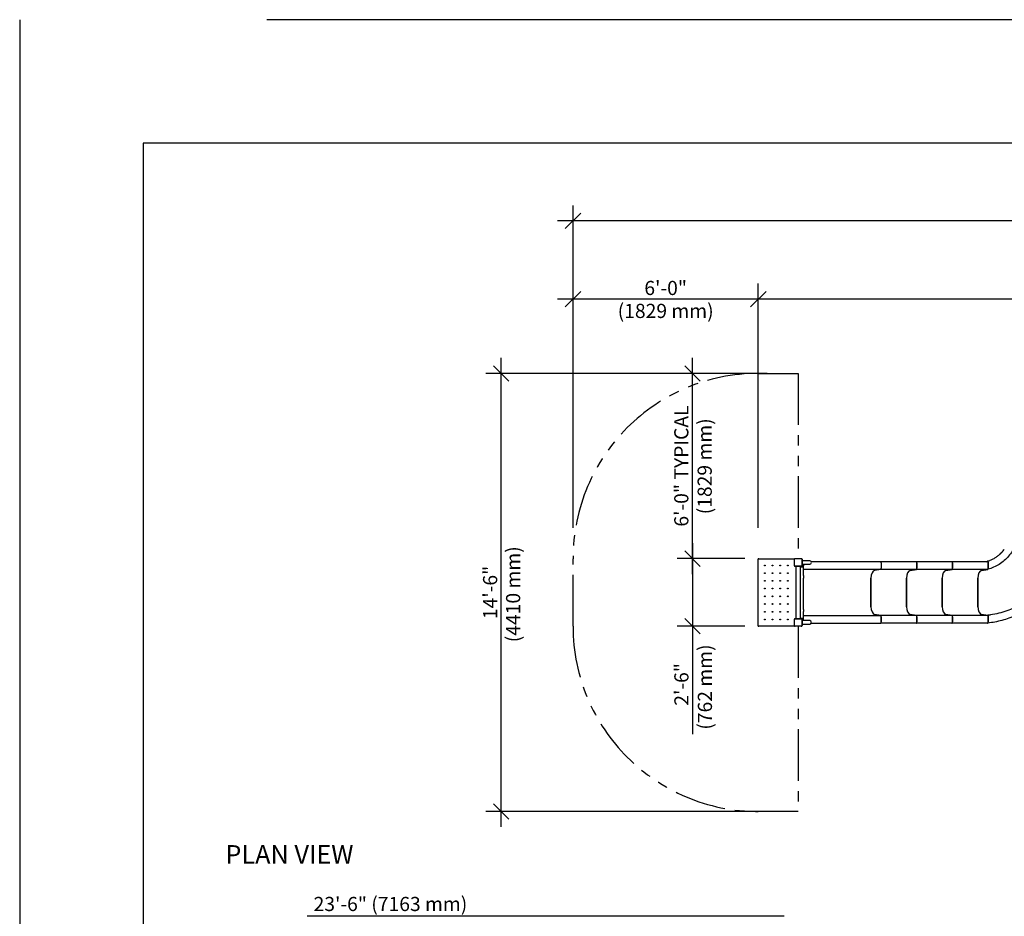
# Model space of a CAD drawing. Extents: x 0 to 1056, y 0 to 842.
# Drawn here: x 0 to 383, y 493 to 842 of the extents above; entities that cross this region are included whole.
import ezdxf
from ezdxf.enums import TextEntityAlignment as Align

# ---------------------------------------------------------------- set-up
doc = ezdxf.new("R2010")
doc.units = 0
doc.header["$LTSCALE"] = 32
doc.header["$MEASUREMENT"] = 0
doc.header["$PDSIZE"] = 1
doc.linetypes.add('HIDDEN2', pattern=[0.1875, 0.125, -0.0625])
doc.linetypes.add('PHANTOM2', pattern=[1.25, 0.625, -0.125, 0.125, -0.125, 0.125, -0.125])
doc.layers.get('0').update_dxf_attribs({"color": 2, "linetype": 'CONTINUOUS'})
doc.layers.get('Defpoints').update_dxf_attribs({"linetype": 'CONTINUOUS'})
for name, color, linetype in [('DIM', 9, 'CONTINUOUS'), ('HATCH', 9, 'CONTINUOUS'), ('SAFE-ZONE', 5, 'PHANTOM2'), ('TITLE', 7, 'CONTINUOUS')]:
    doc.layers.add(name, color=color, linetype=linetype)
doc.styles.add('ROMANC', font='ROMANC.shx')
doc.styles.add('ROMAND', font='arial.ttf', dxfattribs={"height": 5.5})
doc.styles.add('style1', font='arial.ttf', dxfattribs={"height": 5.5})
doc.dimstyles.get("Standard").update_dxf_attribs({"dimscale": 96, "dimtxt": 5.5, "dimasz": 0.0625, "dimexe": 0.0625, "dimexo": 0.125, "dimgap": 0.015625, "dimtad": 1, "dimdec": 4, "dimzin": 3, "dimdsep": 46, "dimlunit": 4, "dimtxsty": 'ROMAND', "dimblk1": 'OBLIQUE', "dimblk2": 'OBLIQUE', "dimsah": 1, "dimcen": 0.0625, "dimdle": 0.0625, "dimadec": 0, "dimazin": 0, "dimtfac": 1, "dimtdec": 4, "dimtmove": 0, "dimatfit": 3, "dimldrblk": 'OBLIQUE', "dimfxl": 0, "dimfrac": 2, "dimtolj": 1, "dimtzin": 0, "dimarcsym": 0})

# ---------------------------------------------------------------- blocks, each defined once
blk = doc.blocks.new('Title-A-Size-WL')
at = {"layer": 'TITLE', "color": 6, "linetype": 'HIDDEN2'}
blk.add_lwpolyline([(11.0001, 8.7697), (0, 8.7697), (0, 0), (11.0001, 0)], close=True, dxfattribs=at)
at = {"layer": 'TITLE', "color": 1}
blk.add_lwpolyline([(0.5, 0.5), (10.6501, 0.5), (10.6501, 8.2697), (0.5, 8.2697)], close=True, dxfattribs=at)
at = {"layer": 'TITLE', "color": 7, "style": 'ROMANC'}
for tag, p, height in [('DRAWING-NAME', (8.0356, 8.3321), 0.0729), ('1:1', (10.3932, 8.3321), 0.0729), ('SERIES', (8.1022, 1.3479), 0.0729), ('MODEL-NO.', (8.1022, 1.2299), 0.0729), ('MODEL-DESCRIPTION', (8.1022, 1.1118), 0.0729), ('MODEL-DESCRIPTION', (8.1022, 0.9937), 0.0729), ('MODEL-DESCRIPTION', (8.1022, 0.8757), 0.0729), ('DATE-DWN', (4.8984, 0.6611), 0.0625), ('SCALE', (2.9212, 0.541), 0.0625), ('DATE-CHK', (4.8984, 0.5389), 0.0625), ('DWG-NO.', (8.1091, 0.5385), 0.0729), ('S', (10.1211, 0.5382), 0.0729), ('T', (10.4626, 0.5382), 0.0729)]:
    blk.add_attdef(tag, p, '', height=height, dxfattribs=at)
at = {"layer": 'TITLE', "color": 7, "style": 'ROMANC', "flags": 8}
blk.add_attdef('1', text='', height=0.0625, dxfattribs=at).set_placement((3.0035, 0.8676), align=Align.MIDDLE)
for tag, p in [('DATE', (3.1131, 0.8372)), ('REVISION', (3.6809, 0.8372)), ('DWN/CHK', (4.8986, 0.8372))]:
    blk.add_attdef(tag, p, '', height=0.0625, dxfattribs=at)
blk = doc.blocks.new('_OBLIQUE')
at = {"color": 0, "linetype": 'ByBlock'}
blk.add_line((-0.5, -0.5), (0.5, 0.5), dxfattribs=at)
blk = doc.blocks.new('*D9')
at = {"layer": 'Defpoints', "color": 0, "transparency": 16777216}
for p in [(187.12, 704.43), (302.53, 704.43), (302.53, 534.18)]:
    blk.add_point(p, dxfattribs=at)
at = {"layer": 'DIM', "color": 0, "lineweight": -2, "transparency": 16777216}
for p, q in [((187.12, 528.18), (187.12, 710.43)), ((290.53, 704.43), (181.12, 704.43)), ((290.53, 534.18), (181.12, 534.18))]:
    blk.add_line(p, q, dxfattribs=at)
at = {"layer": 'DIM', "color": 0, "lineweight": -2, "transparency": 16777216, "xscale": 6, "yscale": 6, "zscale": 6}
for p, rotation in [((187.12, 704.43), 90), ((187.12, 534.18), 270)]:
    blk.add_blockref('_OBLIQUE', p, dxfattribs=dict(at, rotation=rotation))
at = {"layer": 'DIM', "color": 0, "transparency": 16777216, "insert": (182.81, 619.3), "char_height": 5.5, "attachment_point": 5, "rotation": 90, "style": 'ROMAND'}
blk.add_mtext('\\A1;14\'-6"', dxfattribs=at)
blk = doc.blocks.new('*D8')
at = {"layer": 'Defpoints', "color": 0, "transparency": 16777216}
for p in [(293.84, 632.43), (261.45, 606.18), (293.84, 606.18)]:
    blk.add_point(p, dxfattribs=at)
at = {"layer": 'DIM', "color": 0, "lineweight": -2, "transparency": 16777216}
for p, q in [((261.45, 638.43), (261.45, 606.18)), ((281.84, 632.43), (255.45, 632.43)), ((281.84, 606.18), (255.45, 606.18)), ((261.45, 606.18), (261.45, 574.71))]:
    blk.add_line(p, q, dxfattribs=at)
at = {"layer": 'DIM', "color": 0, "lineweight": -2, "transparency": 16777216, "xscale": 6, "yscale": 6, "zscale": 6}
for p, rotation in [((261.45, 632.43), 90), ((261.45, 606.18), 270)]:
    blk.add_blockref('_OBLIQUE', p, dxfattribs=dict(at, rotation=rotation))
at = {"layer": 'DIM', "color": 0, "transparency": 16777216, "insert": (257.15, 583.57), "char_height": 5.5, "attachment_point": 5, "rotation": 90, "style": 'ROMAND'}
blk.add_mtext('\\A1;2\'-6"', dxfattribs=at)
blk = doc.blocks.new('*D10')
at = {"layer": 'Defpoints', "color": 0, "transparency": 16777216}
for p in [(261.45, 704.43), (290.53, 704.43), (281.84, 632.43)]:
    blk.add_point(p, dxfattribs=at)
at = {"layer": 'DIM', "color": 0, "lineweight": -2, "transparency": 16777216}
for p, q in [((261.45, 626.43), (261.45, 710.43)), ((278.53, 704.43), (255.45, 704.43)), ((269.84, 632.43), (255.45, 632.43))]:
    blk.add_line(p, q, dxfattribs=at)
at = {"layer": 'DIM', "color": 0, "lineweight": -2, "transparency": 16777216, "xscale": 6, "yscale": 6, "zscale": 6}
for p, rotation in [((261.45, 704.43), 90), ((261.45, 632.43), 270)]:
    blk.add_blockref('_OBLIQUE', p, dxfattribs=dict(at, rotation=rotation))
at = {"layer": 'DIM', "color": 0, "transparency": 16777216, "insert": (257.11, 668.43), "char_height": 5.5, "attachment_point": 5, "rotation": 90, "style": 'ROMAND'}
blk.add_mtext('\\A1;6\'-0" TYPICAL', dxfattribs=at)
blk = doc.blocks.new('*D11')
at = {"layer": 'Defpoints', "color": 0, "transparency": 16777216}
for p in [(287.03, 733.32), (743.76, 635.77), (287.03, 632.43)]:
    blk.add_point(p, dxfattribs=at)
at = {"layer": 'DIM', "color": 0, "lineweight": -2, "transparency": 16777216}
for p, q in [((287.03, 644.43), (287.03, 739.32)), ((743.76, 647.77), (743.76, 739.32)), ((749.76, 733.32), (281.03, 733.32))]:
    blk.add_line(p, q, dxfattribs=at)
at = {"layer": 'DIM', "color": 0, "lineweight": -2, "transparency": 16777216, "xscale": 6, "yscale": 6, "zscale": 6, "rotation": 180}
blk.add_blockref('_OBLIQUE', (287.03, 733.32), dxfattribs=at)
at = {"layer": 'DIM', "color": 0, "lineweight": -2, "transparency": 16777216, "xscale": 6, "yscale": 6, "zscale": 6}
blk.add_blockref('_OBLIQUE', (743.76, 733.32), dxfattribs=at)
at = {"layer": 'DIM', "color": 0, "transparency": 16777216, "insert": (515.4, 737.63), "char_height": 5.5, "attachment_point": 5, "style": 'ROMAND'}
blk.add_mtext('\\A1;38\'-6"', dxfattribs=at)
blk = doc.blocks.new('*D12')
at = {"layer": 'Defpoints', "color": 0, "transparency": 16777216}
for p in [(215.03, 733.32), (287.03, 644.43), (215.03, 632.43)]:
    blk.add_point(p, dxfattribs=at)
at = {"layer": 'DIM', "color": 0, "lineweight": -2, "transparency": 16777216}
for p, q in [((215.03, 644.43), (215.03, 739.32)), ((287.03, 656.43), (287.03, 739.32)), ((293.03, 733.32), (209.03, 733.32))]:
    blk.add_line(p, q, dxfattribs=at)
at = {"layer": 'DIM', "color": 0, "lineweight": -2, "transparency": 16777216, "xscale": 6, "yscale": 6, "zscale": 6, "rotation": 180}
blk.add_blockref('_OBLIQUE', (215.03, 733.32), dxfattribs=at)
at = {"layer": 'DIM', "color": 0, "lineweight": -2, "transparency": 16777216, "xscale": 6, "yscale": 6, "zscale": 6}
blk.add_blockref('_OBLIQUE', (287.03, 733.32), dxfattribs=at)
at = {"layer": 'DIM', "color": 0, "transparency": 16777216, "insert": (251.03, 737.63), "char_height": 5.5, "attachment_point": 5, "style": 'ROMAND'}
blk.add_mtext('\\A1;6\'-0"', dxfattribs=at)
blk = doc.blocks.new('*D13')
at = {"layer": 'Defpoints', "color": 0, "transparency": 16777216}
for p in [(215.03, 763.7), (215.03, 644.43), (839.74, 619.29)]:
    blk.add_point(p, dxfattribs=at)
at = {"layer": 'DIM', "color": 0, "lineweight": -2, "transparency": 16777216}
for p, q in [((215.03, 656.43), (215.03, 769.7)), ((839.74, 631.29), (839.74, 769.7)), ((845.74, 763.7), (209.03, 763.7))]:
    blk.add_line(p, q, dxfattribs=at)
at = {"layer": 'DIM', "color": 0, "lineweight": -2, "transparency": 16777216, "xscale": 6, "yscale": 6, "zscale": 6, "rotation": 180}
blk.add_blockref('_OBLIQUE', (215.03, 763.7), dxfattribs=at)
at = {"layer": 'DIM', "color": 0, "lineweight": -2, "transparency": 16777216, "xscale": 6, "yscale": 6, "zscale": 6}
blk.add_blockref('_OBLIQUE', (839.74, 763.7), dxfattribs=at)
at = {"layer": 'DIM', "color": 0, "transparency": 16777216, "insert": (527.38, 768.01), "char_height": 5.5, "attachment_point": 5, "style": 'ROMAND'}
blk.add_mtext('\\A1;52\'-6"', dxfattribs=at)

msp = doc.modelspace()

# ---------------------------------------------------------------- linework, layer by layer
at = {"layer": 'DIM', "color": 9}
for p, q in [((261.45472, 576.05191), (261.45472, 564.24799)), ((297.07328, 493.43851), (111.71128, 493.43851))]:
    msp.add_line(p, q, dxfattribs=at)
at = {"layer": 'HATCH'}
for p, q in [((287.03012, 606.17698), (287.03012, 632.42698)), ((287.27012, 632.42698), (287.03012, 632.42698)), ((287.27012, 632.42698), (301.03012, 632.42698)), ((301.03012, 632.18698), (301.03012, 632.42698)), ((301.03012, 629.66698), (301.03012, 632.18698)), ((301.09212, 629.75998), (301.09212, 632.21863)), ((301.27012, 632.42698), (301.27414, 632.42698)), ((301.34212, 632.43513), (303.71712, 632.43513)), ((303.78511, 632.42698), (303.79012, 632.42698)), ((303.96712, 632.21863), (303.96712, 629.75998)), ((304.03012, 632.18698), (304.03012, 629.66698)), ((307.03012, 631.58448), (304.03012, 631.58448)), ((301.09212, 629.75998), (301.09212, 629.69748)), ((303.79012, 629.42698), (301.27012, 629.42698)), ((303.71712, 629.54348), (301.34212, 629.54348)), ((303.71712, 629.48098), (301.34212, 629.48098)), ((301.78012, 609.17698), (301.78012, 629.42698)), ((303.28012, 629.42698), (303.28012, 609.17698)), ((303.28012, 629.30198), (304.23971, 629.30198)), ((303.96712, 629.69748), (303.96712, 629.75998)), ((304.03012, 630.26948), (307.03012, 630.26948)), ((304.54766, 626.65585), (304.54766, 629.60407)), ((334.56731, 628.25632), (304.54766, 628.25632)), ((310.53012, 631.25632), (307.59919, 631.25632)), ((326.28012, 631.25632), (310.53012, 631.25632)), ((334.56731, 631.25632), (326.28012, 631.25632)), ((334.5891, 628.26204), (332.18658, 627.84166)), ((334.5891, 628.26204), (332.18658, 627.84166)), ((348.42372, 631.25632), (334.56731, 631.25632)), ((348.42372, 628.25632), (334.56731, 628.25632)), ((334.81731, 630.75632), (334.81731, 628.76014)), ((334.81731, 630.75632), (334.81731, 628.76014)), ((346.04298, 627.84166), (348.4455, 628.26204)), ((348.4455, 628.26204), (346.04298, 627.84166)), ((362.28012, 631.25632), (348.42372, 631.25632)), ((362.28012, 628.25632), (348.42372, 628.25632)), ((348.67372, 628.76014), (348.67372, 630.75632)), ((348.67372, 630.75632), (348.67372, 628.76014)), ((359.89939, 627.84166), (362.30191, 628.26204)), ((362.30191, 628.26204), (359.89939, 627.84166)), ((376.13653, 631.25632), (362.28012, 631.25632)), ((376.13653, 628.25632), (362.28012, 628.25632)), ((362.53012, 628.76014), (362.53012, 630.75632)), ((362.53012, 630.75632), (362.53012, 628.76014)), ((373.7558, 627.84166), (376.15832, 628.26204)), ((375.90968, 631.25632), (376.10245, 631.29005)), ((376.38653, 630.75983), (376.38653, 628.80015)), ((376.38653, 628.76014), (376.38653, 630.75632)), ((304.57919, 613.75088), (304.57919, 624.85307)), ((330.81731, 613.75088), (330.81731, 624.85307)), ((330.81731, 624.85307), (330.81731, 613.75088)), ((344.67372, 613.75088), (344.67372, 624.85307)), ((344.67372, 624.85307), (344.67372, 613.75088)), ((358.53012, 613.75088), (358.53012, 624.85307)), ((358.53012, 624.85307), (358.53012, 613.75088)), ((372.38653, 613.75088), (372.38653, 624.85307)), ((372.38653, 624.85307), (372.38653, 613.7665)), ((301.03012, 606.41698), (301.03012, 608.93698)), ((301.09212, 608.90647), (301.09212, 608.84397)), ((301.09212, 606.38532), (301.09212, 608.84397)), ((301.27012, 609.17698), (303.79012, 609.17698)), ((301.34212, 609.12298), (303.71712, 609.12298)), ((301.34212, 609.06048), (303.71712, 609.06048)), ((303.28012, 609.30198), (304.23971, 609.30198)), ((303.96712, 608.84397), (303.96712, 608.90647)), ((303.96712, 608.84397), (303.96712, 606.38532)), ((304.03012, 608.93698), (304.03012, 606.41698)), ((304.54766, 608.99988), (304.54766, 611.9481)), ((304.54766, 610.34763), (334.56731, 610.34763)), ((334.5891, 610.34191), (332.18658, 610.76229)), ((332.18658, 610.76229), (334.5891, 610.34191)), ((348.42372, 610.34763), (334.56731, 610.34763)), ((334.81731, 607.84763), (334.81731, 609.84381)), ((334.81731, 609.84381), (334.81731, 607.84763)), ((348.4455, 610.34191), (346.04298, 610.76229)), ((346.04298, 610.76229), (348.4455, 610.34191)), ((362.28012, 610.34763), (348.42372, 610.34763)), ((348.67372, 607.84763), (348.67372, 609.84381)), ((348.67372, 609.84381), (348.67372, 607.84763)), ((362.30191, 610.34191), (359.89939, 610.76229)), ((359.89939, 610.76229), (362.30191, 610.34191)), ((376.13653, 610.34763), (362.28012, 610.34763)), ((362.53012, 607.84763), (362.53012, 609.84381)), ((362.53012, 609.84381), (362.53012, 607.84763)), ((376.15832, 610.34191), (373.7558, 610.76229)), ((373.76638, 610.79823), (376.15906, 610.37956)), ((376.38653, 609.8911), (376.38653, 607.90347)), ((376.38653, 607.84763), (376.38653, 609.84381)), ((287.03012, 606.17698), (287.27012, 606.17698)), ((301.03012, 606.17698), (287.27012, 606.17698)), ((301.03012, 606.17698), (301.03012, 606.41698)), ((301.27414, 606.17698), (301.27012, 606.17698)), ((303.71712, 606.16882), (301.34212, 606.16882)), ((303.79012, 606.17698), (303.78511, 606.17698)), ((307.03012, 608.33448), (304.03012, 608.33448)), ((304.03012, 607.01948), (307.03012, 607.01948)), ((307.59919, 607.34763), (310.53012, 607.34763)), ((310.53012, 607.34763), (326.28012, 607.34763)), ((326.28012, 607.34763), (334.56731, 607.34763)), ((348.42372, 607.34763), (334.56731, 607.34763)), ((362.28012, 607.34763), (348.42372, 607.34763)), ((376.13653, 607.34763), (362.28012, 607.34763))]:
    msp.add_line(p, q, dxfattribs=at)
for centre in [(289.53012, 629.80198), (292.53012, 629.80198), (295.53012, 629.80198), (298.53012, 629.80198), (289.53012, 626.80198), (289.53012, 623.80198), (292.53012, 626.80198), (292.53012, 623.80198), (295.53012, 626.80198), (295.53012, 623.80198), (298.53012, 626.80198), (298.53012, 623.80198), (289.53012, 620.80198), (292.53012, 620.80198), (295.53012, 620.80198), (298.53012, 620.80198), (289.53012, 617.80198), (292.53012, 617.80198), (295.53012, 617.80198), (298.53012, 617.80198), (289.53012, 614.80198), (292.53012, 614.80198), (295.53012, 614.80198), (298.53012, 614.80198), (289.53012, 611.80198), (289.53012, 608.80198), (292.53012, 611.80198), (292.53012, 608.80198), (295.53012, 611.80198), (295.53012, 608.80198), (298.53012, 611.80198), (298.53012, 608.80198)]:
    msp.add_circle(centre, 0.15625, dxfattribs=at)
for centre, radius, start, end in [((301.27012, 632.18698), 0.24, 90, 180), ((303.79012, 632.18698), 0.24, 0, 90), ((307.03012, 630.92698), 0.6575, 270, 90), ((301.27012, 629.66698), 0.24, 180, 270), ((303.79012, 629.66698), 0.24, 270, 0), ((304.23971, 629.05198), 0.25, 73.2959591, 90), ((301.27012, 608.93698), 0.24, 90, 180), ((303.79012, 608.93698), 0.24, 0, 90), ((304.23971, 609.55198), 0.25, 270, 286.7040409), ((301.27012, 606.41698), 0.24, 180, 270), ((303.79012, 606.41698), 0.24, 270, 0), ((307.03012, 607.67698), 0.6575, 270, 90)]:
    msp.add_arc(centre, radius, start, end, dxfattribs=at)
for centre, major_axis, ratio, start_param, end_param in [((301.34212, 632.21863), (-0.25, 0), 0.866025404, 4.71238898, 6.283185307), ((303.71712, 632.21863), (0.25, 0), 0.866025404, 0, 1.570796327), ((301.34212, 629.75998), (-0.25, 0), 0.866025404, 0, 1.570796327), ((301.34212, 629.69748), (-0.25, 0), 0.866025404, 0, 1.570796327), ((303.71712, 629.75998), (0.25, 0), 0.866025404, 4.71238898, 6.283185307), ((303.71712, 629.69748), (0.25, 0), 0.866025404, 4.71238898, 6.283185307), ((332.31731, 624.85307), (0, 3), 0.5, 0.087266463, 1.570796327), ((332.31731, 624.85307), (0, 3), 0.5, 0.087266463, 1.570796327), ((334.56731, 630.75632), (0, 0.5), 0.5, 4.71238898, 6.283185307), ((334.56731, 630.75632), (0, 0.5), 0.5, 4.71238898, 6.283185307), ((334.56731, 628.76014), (0, -0.5), 0.5, 0.087266463, 1.570796327), ((334.56731, 628.76014), (0, -0.5), 0.5, 0.087266463, 1.570796327), ((346.17372, 624.85307), (0, 3), 0.5, 0.087266463, 1.570796327), ((346.17372, 624.85307), (0, 3), 0.5, 0.087266463, 1.570796327), ((348.42372, 630.75632), (0, 0.5), 0.5, 4.71238898, 6.283185307), ((348.42372, 630.75632), (0, 0.5), 0.5, 4.71238898, 6.283185307), ((348.42372, 628.76014), (0, -0.5), 0.5, 0.087266463, 1.570796327), ((348.42372, 628.76014), (0, -0.5), 0.5, 0.087266463, 1.570796327), ((360.03012, 624.85307), (0, 3), 0.5, 0.087266463, 1.570796327), ((360.03012, 624.85307), (0, 3), 0.5, 0.087266463, 1.570796327), ((362.28012, 630.75632), (0, 0.5), 0.5, 4.71238898, 6.283185307), ((362.28012, 630.75632), (0, 0.5), 0.5, 4.71238898, 6.283185307), ((362.28012, 628.76014), (0, -0.5), 0.5, 0.087266463, 1.570796327), ((362.28012, 628.76014), (0, -0.5), 0.5, 0.087266463, 1.570796327), ((373.88653, 624.85307), (0, 3), 0.5, 0.087266463, 1.570796327), ((376.13653, 630.75632), (0, 0.5), 0.5, 4.71238898, 6.283185307), ((376.13653, 628.76014), (0, -0.5), 0.5, 0.087266463, 1.570796327), ((332.31731, 613.75088), (0, -3), 0.5, 4.71238898, 6.195918845), ((332.31731, 613.75088), (0, -3), 0.5, 4.71238898, 6.195918845), ((346.17372, 613.75088), (0, -3), 0.5, 4.71238898, 6.195918845), ((346.17372, 613.75088), (0, -3), 0.5, 4.71238898, 6.195918845), ((360.03012, 613.75088), (0, -3), 0.5, 4.71238898, 6.195918845), ((360.03012, 613.75088), (0, -3), 0.5, 4.71238898, 6.195918845), ((373.88653, 613.75088), (0, -3), 0.5, 4.71238898, 6.195918845), ((301.34212, 608.90647), (-0.25, 0), 0.866025404, 4.71238898, 6.283185307), ((301.34212, 608.84397), (-0.25, 0), 0.866025404, 4.71238898, 6.283185307), ((303.71712, 608.90647), (0.25, 0), 0.866025404, 0, 1.570796327), ((303.71712, 608.84397), (0.25, 0), 0.866025404, 0, 1.570796327), ((334.56731, 609.84381), (0, 0.5), 0.5, 4.71238898, 6.195918845), ((334.56731, 609.84381), (0, 0.5), 0.5, 4.71238898, 6.195918845), ((348.42372, 609.84381), (0, 0.5), 0.5, 4.71238898, 6.195918845), ((348.42372, 609.84381), (0, 0.5), 0.5, 4.71238898, 6.195918845), ((362.28012, 609.84381), (0, 0.5), 0.5, 4.71238898, 6.195918845), ((362.28012, 609.84381), (0, 0.5), 0.5, 4.71238898, 6.195918845), ((376.13653, 609.84381), (0, 0.5), 0.5, 4.71238898, 6.195918845), ((301.34212, 606.38532), (-0.25, 0), 0.866025404, 0, 1.570796327), ((303.71712, 606.38532), (0.25, 0), 0.866025404, 4.71238898, 6.283185307), ((334.56731, 607.84763), (0, -0.5), 0.5, 0, 1.570796327), ((334.56731, 607.84763), (0, -0.5), 0.5, 0, 1.570796327), ((348.42372, 607.84763), (0, -0.5), 0.5, 0, 1.570796327), ((348.42372, 607.84763), (0, -0.5), 0.5, 0, 1.570796327), ((362.28012, 607.84763), (0, -0.5), 0.5, 0, 1.570796327), ((362.28012, 607.84763), (0, -0.5), 0.5, 0, 1.570796327), ((376.13653, 607.84763), (0, -0.5), 0.5, 0, 1.570796327)]:
    msp.add_ellipse(centre, major_axis=major_axis, ratio=ratio, start_param=start_param, end_param=end_param, dxfattribs=at)
for points, knots in [([(385.6954, 635.38252), (385.27988, 634.68755), (384.80858, 634.02347), (383.76958, 632.77913), (383.20152, 632.19806), (381.98024, 631.13066), (381.32939, 630.64606), (379.95274, 629.78036), (379.22798, 629.40053), (377.75773, 628.77238), (377.01454, 628.51976), (376.25969, 628.32502)], [0.002923711, 0.002923711, 0.002923711, 0.002923711, 7.219608481, 7.219608481, 14.436293251, 14.436293251, 21.652978021, 21.652978021, 28.869662791, 28.869662791, 35.813650519, 35.813650519, 35.813650519, 35.813650519]), ([(382.27082, 635.61299), (381.99888, 635.26511), (381.70796, 634.93089), (381.09215, 634.29486), (380.76727, 633.99306), (380.08844, 633.42622), (379.73488, 633.16137), (378.99989, 632.66918), (378.61884, 632.44222), (377.83667, 632.0308), (377.43565, 631.84619), (377.0269, 631.68347)], [0.286990793, 0.286990793, 0.286990793, 0.286990793, 4.72468824, 4.72468824, 9.162385687, 9.162385687, 13.600083134, 13.600083134, 18.037780581, 18.037780581, 22.458400507, 22.458400507, 22.458400507, 22.458400507]), ([(304.54762, 629.15146), (304.53589, 629.18031), (304.49835, 629.20916), (304.44523, 629.23802), (304.4294, 629.24662), (304.41229, 629.25522), (304.3944, 629.26382)], [0.087230203, 0.087230203, 0.087230203, 0.087230203, 0.886648598, 0.886648598, 0.886648598, 1.124946129, 1.124946129, 1.124946129, 1.124946129]), ([(304.5734, 629.86432), (304.56976, 629.84682), (304.56655, 629.82933), (304.56093, 629.79437), (304.55852, 629.77692), (304.55445, 629.7421), (304.55279, 629.72472), (304.55018, 629.69007), (304.54922, 629.67279), (304.54797, 629.63835), (304.54766, 629.62118), (304.54766, 629.60407)], [0, 0, 0, 0, 0.1844175925, 0.1844175925, 0.368835185, 0.368835185, 0.5532527776, 0.5532527776, 0.7376703701, 0.7376703701, 0.9220879626, 0.9220879626, 0.9220879626, 0.9220879626]), ([(304.67974, 630.26948), (304.67396, 630.25259), (304.66836, 630.23548), (304.64624, 630.16526), (304.63079, 630.10984), (304.6012, 629.99228), (304.58707, 629.93015), (304.5734, 629.86432)], [-1.3037527332, -1.3037527332, -1.3037527332, -1.3037527332, -1.281576276, -1.281576276, -1.2142584132, -1.2142584132, -1.1469405505, -1.1469405505, -1.1469405505, -1.1469405505]), ([(376.10245, 631.29005), (376.13472, 631.2957), (376.1672, 631.28859), (376.23053, 631.24986), (376.26066, 631.21754), (376.31409, 631.13093), (376.33673, 631.07665), (376.36428, 630.97624), (376.37257, 630.93454), (376.38369, 630.84836), (376.38653, 630.80418), (376.38653, 630.75983)], [0, 0, 0, 0, 0.493541649, 0.493541649, 1.008685615, 1.008685615, 1.540518608, 1.540518608, 1.880409337, 1.880409337, 2.217990108, 2.217990108, 2.217990108, 2.217990108]), ([(304.56318, 625.92547), (304.56165, 625.97525), (304.56013, 626.02468), (304.55721, 626.12319), (304.5558, 626.17232), (304.5532, 626.27023), (304.55201, 626.31901), (304.54999, 626.41611), (304.54916, 626.46444), (304.54799, 626.56056), (304.54766, 626.60836), (304.54766, 626.65585)], [2.794284566, 2.794284566, 2.794284566, 2.794284566, 3.192509772, 3.192509772, 3.590734978, 3.590734978, 3.988960185, 3.988960185, 4.387185391, 4.387185391, 4.785410598, 4.785410598, 4.785410598, 4.785410598]), ([(304.56318, 625.92547), (304.56529, 625.85647), (304.5672, 625.78673), (304.57061, 625.64606), (304.57211, 625.57512), (304.57467, 625.43234), (304.57575, 625.36049), (304.57747, 625.21621), (304.57811, 625.14376), (304.57897, 624.99857), (304.57919, 624.92582), (304.57919, 624.85307)], [-0.3160081129, -0.3160081129, -0.3160081129, -0.3160081129, -0.2528064903, -0.2528064903, -0.1896048678, -0.1896048678, -0.1264032452, -0.1264032452, -0.0632016226, -0.0632016226, 0, 0, 0, 0]), ([(398.12933, 622.4598), (396.38242, 620.30605), (394.34091, 618.34997), (391.07659, 615.93645), (390.01923, 615.24476), (388.09129, 614.13422), (387.23267, 613.68847), (385.47055, 612.86983), (384.56897, 612.49819), (381.58632, 611.42028), (379.44138, 610.87953), (376.83031, 610.48973), (376.37933, 610.43189), (375.92794, 610.38338)], [-0.043854297, -0.043854297, -0.043854297, -0.043854297, 23.593084952, 23.593084952, 34.274732533, 34.274732533, 42.515824315, 42.515824315, 50.756916097, 50.756916097, 69.321590838, 69.321590838, 73.1894631, 73.1894631, 73.1894631, 73.1894631]), ([(400.45927, 620.56999), (399.86661, 619.83931), (399.24342, 619.12936), (397.94014, 617.75756), (397.2601, 617.09578), (395.84891, 615.82689), (395.11777, 615.2198), (393.61112, 614.06591), (392.83563, 613.51912), (391.2477, 612.49025), (390.43545, 612.00826), (388.78097, 611.11169), (387.93339, 610.69422), (386.20424, 609.92559), (385.3227, 609.57444), (383.5334, 608.94225), (382.62567, 608.66122), (380.79238, 608.17184), (379.86684, 607.96349), (378.04365, 607.62754), (377.14684, 607.49709), (376.24847, 607.40056)], [-0.043854297, -0.043854297, -0.043854297, -0.043854297, 7.308857174, 7.308857174, 14.661568645, 14.661568645, 22.014280116, 22.014280116, 29.366991588, 29.366991588, 36.719703059, 36.719703059, 44.07241453, 44.07241453, 51.425126001, 51.425126001, 58.777837472, 58.777837472, 66.130548943, 66.130548943, 73.1894631, 73.1894631, 73.1894631, 73.1894631]), ([(304.56318, 612.67849), (304.56165, 612.6287), (304.56013, 612.57927), (304.55721, 612.48076), (304.5558, 612.43163), (304.5532, 612.33372), (304.55201, 612.28495), (304.54999, 612.18784), (304.54916, 612.13951), (304.54799, 612.04339), (304.54766, 611.9956), (304.54766, 611.9481)], [2.794284566, 2.794284566, 2.794284566, 2.794284566, 3.192509772, 3.192509772, 3.590734978, 3.590734978, 3.988960185, 3.988960185, 4.387185391, 4.387185391, 4.785410598, 4.785410598, 4.785410598, 4.785410598]), ([(304.56318, 612.67849), (304.56529, 612.74748), (304.5672, 612.81722), (304.57061, 612.9579), (304.57211, 613.02883), (304.57467, 613.17162), (304.57575, 613.24346), (304.57747, 613.38774), (304.57811, 613.46019), (304.57897, 613.60538), (304.57919, 613.67813), (304.57919, 613.75088)], [-0.3160081129, -0.3160081129, -0.3160081129, -0.3160081129, -0.2528064903, -0.2528064903, -0.1896048678, -0.1896048678, -0.1264032452, -0.1264032452, -0.0632016226, -0.0632016226, 0, 0, 0, 0]), ([(372.38653, 613.7665), (372.38653, 613.38215), (372.42411, 613.00189), (372.5705, 612.28975), (372.67801, 611.96549), (372.93898, 611.43599), (373.08636, 611.22826), (373.41149, 610.92354), (373.5869, 610.82963), (373.76638, 610.79823)], [0, 0, 0, 0, 2.928709673, 2.928709673, 5.867335474, 5.867335474, 8.593167193, 8.593167193, 11.337155274, 11.337155274, 11.337155274, 11.337155274]), ([(304.3944, 609.34013), (304.46097, 609.37213), (304.51538, 609.40414), (304.53848, 609.43614), (304.54242, 609.44159), (304.54549, 609.44704), (304.54766, 609.4525)], [0, 0, 0, 0, 0.886648598, 0.886648598, 0.886648598, 1.037715926, 1.037715926, 1.037715926, 1.037715926]), ([(304.5734, 608.73963), (304.56976, 608.75713), (304.56655, 608.77463), (304.56093, 608.80958), (304.55852, 608.82703), (304.55445, 608.86186), (304.55279, 608.87923), (304.55018, 608.91388), (304.54922, 608.93116), (304.54797, 608.9656), (304.54766, 608.98277), (304.54766, 608.99988)], [0, 0, 0, 0, 0.1844175925, 0.1844175925, 0.368835185, 0.368835185, 0.5532527776, 0.5532527776, 0.7376703701, 0.7376703701, 0.9220879626, 0.9220879626, 0.9220879626, 0.9220879626]), ([(304.67974, 608.33448), (304.67396, 608.35136), (304.66836, 608.36848), (304.64624, 608.43869), (304.63079, 608.49411), (304.6012, 608.61167), (304.58707, 608.6738), (304.5734, 608.73963)], [-1.3037527332, -1.3037527332, -1.3037527332, -1.3037527332, -1.281576276, -1.281576276, -1.2142584132, -1.2142584132, -1.1469405505, -1.1469405505, -1.1469405505, -1.1469405505]), ([(376.15906, 610.37956), (376.19259, 610.37369), (376.22525, 610.35485), (376.28383, 610.29361), (376.30937, 610.25267), (376.34826, 610.15948), (376.36242, 610.11021), (376.38165, 610.00386), (376.38653, 609.94772), (376.38653, 609.8911)], [0, 0, 0, 0, 0.513032436, 0.513032436, 1.008016363, 1.008016363, 1.438795449, 1.438795449, 1.870624912, 1.870624912, 1.870624912, 1.870624912])]:
    msp.add_open_spline(points, degree=3, knots=knots, dxfattribs=at)
for points in [[(381.00476, 634.2223), (381.37784, 634.63346), (381.75144, 635.04413), (382.12557, 635.45435)], [(381.63877, 634.92), (381.99268, 635.30891), (382.32242, 635.72065), (382.62459, 636.151)], [(382.27712, 635.62044), (382.22659, 635.56509), (382.17608, 635.50972), (382.12557, 635.45435)], [(382.27082, 635.61299), (382.27283, 635.61556), (382.27493, 635.61805), (382.27712, 635.62044)], [(375.6248, 631.25632), (375.78376, 631.29892), (375.94186, 631.34464), (376.09893, 631.39345)], [(376.81042, 631.61551), (376.57346, 631.54123), (376.33628, 631.46721), (376.09893, 631.39345)], [(376.81042, 631.61551), (376.88418, 631.63864), (376.95794, 631.66179), (377.0317, 631.68498)], [(304.3944, 629.26382), (304.36971, 629.27569), (304.3413, 629.285), (304.31157, 629.29143)], [(304.31157, 609.31253), (304.3413, 609.31895), (304.36971, 609.32826), (304.3944, 609.34013)]]:
    msp.add_open_spline(points, degree=3, dxfattribs=at)
at = {"layer": 'SAFE-ZONE'}
msp.add_lwpolyline([(302.53012, 606.11456), (302.53012, 534.17698), (287.03012, 534.17698, -0.414213562), (215.03012, 606.17698), (215.03012, 632.42698, -0.414213562), (287.03012, 704.42698), (302.53012, 704.42698), (302.53012, 632.48939)], format="xyb", dxfattribs=at)

# ---------------------------------------------------------------- block references
at = {"xscale": 96, "yscale": 96, "zscale": 96}
msp.add_blockref('Title-A-Size-WL', (0, 0), dxfattribs=at)

# ---------------------------------------------------------------- texts
at = {"layer": 'DIM', "color": 9, "style": 'style1'}
msp.add_text('(1829 mm)', height=5.5, dxfattribs=at).set_placement((251.03012, 728.71025), align=Align.MIDDLE_CENTER)
for s, p in [('(1829 mm)', (266.18414, 668.32454)), ('(4410 mm)', (191.75479, 618.59224)), ('(762 mm)', (266.28628, 582.5297))]:
    msp.add_text(s, height=5.5, rotation=90, dxfattribs=at).set_placement(p, align=Align.MIDDLE_CENTER)
at = {"layer": 'DIM', "style": 'ROMAND'}
msp.add_text('%%UPLAN VIEW', height=7.2, dxfattribs=at).set_placement((79.94019, 513.89983))
at = {"layer": 'DIM', "color": 9, "style": 'style1'}
msp.add_text('23\'-6" (7163 mm)', height=5.5, dxfattribs=at).set_placement((114.21146, 495.47931))

# ---------------------------------------------------------------- dimensions: what is measured, and where the dimension line sits
at = {"layer": 'DIM', "color": 9}
for base, p1, p2, text, picture, middle in [((215.03012, 763.69886), (839.73802, 619.29489), (215.03012, 644.42698), '52\'-6"', '*D13', (527.38407, 768.00701)), ((287.03012, 733.32037), (743.76406, 635.76558), (287.03012, 632.42698), '38\'-6"', '*D11', (515.39709, 737.6304))]:
    dim = msp.add_linear_dim(base=base, p1=p1, p2=p2, text=text, dimstyle='Standard', dxfattribs=at)
    dim.commit()
    dim.dimension.update_dxf_attribs({"geometry": picture, "text_midpoint": middle})
dim = msp.add_linear_dim(base=(215.03012, 733.32037), p1=(287.03012, 644.42698), p2=(215.03012, 632.42698), dimstyle='Standard', dxfattribs=at)
dim.commit()
dim.dimension.update_dxf_attribs({"geometry": '*D12', "text_midpoint": (251.03012, 737.62853)})
for base, p1, p2, text, picture, middle in [((187.11681, 704.42698), (302.53012, 534.17698), (302.53012, 704.42698), '14\'-6"', '*D9', (182.80865, 619.30198)), ((261.45472, 704.42698), (281.84466, 632.42698), (290.53012, 704.42698), '6\'-0" TYPICAL', '*D10', (257.11093, 668.42698))]:
    dim = msp.add_linear_dim(base=base, p1=p1, p2=p2, angle=90, text=text, dimstyle='Standard', dxfattribs=at)
    dim.commit()
    dim.dimension.update_dxf_attribs({"geometry": picture, "text_midpoint": middle})
dim = msp.add_linear_dim(base=(261.45472, 606.17698), p1=(293.84466, 632.42698), p2=(293.84466, 606.17698), angle=90, text='2\'-6"', dimstyle='Standard', dxfattribs=at)
dim.commit()
dim.dimension.update_dxf_attribs({"geometry": '*D8', "text_midpoint": (261.45472, 583.57135), "dimtype": 160})

doc.saveas('drawing.dxf')
